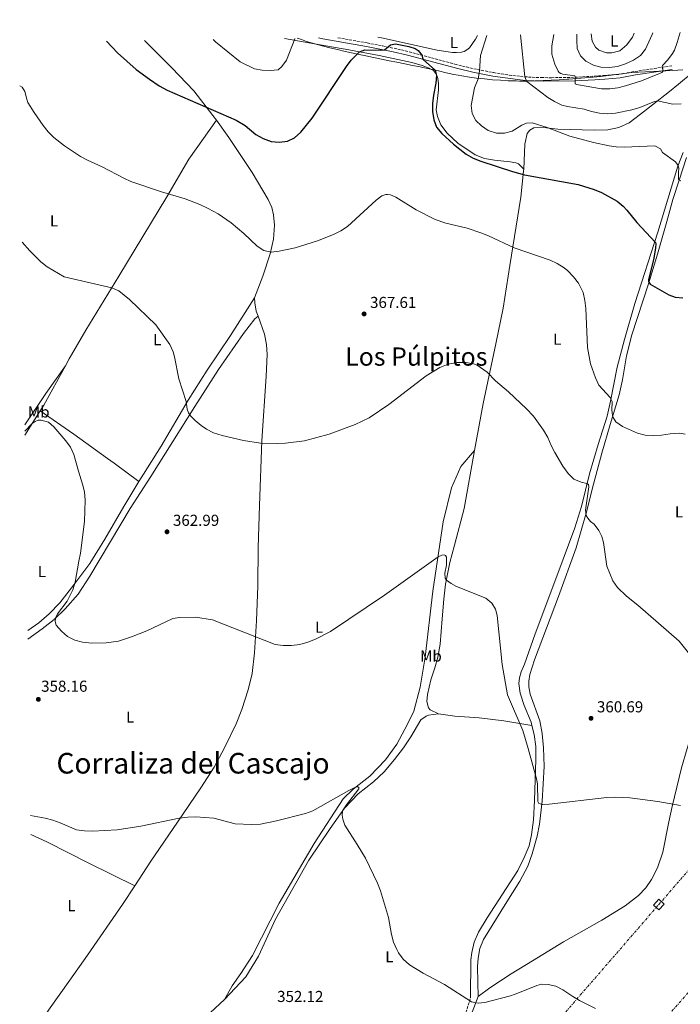
# Model space of a CAD drawing. Units: metres. Extents: x 604593 to 608056, y 4692204 to 4694567.
# Drawn here: x 604593 to 605009, y 4693910 to 4694530 of the extents above; entities that cross this region are included whole.
import ezdxf
from ezdxf.enums import TextEntityAlignment as Align

# ---------------------------------------------------------------- set-up
doc = ezdxf.new("R2010")
doc.units = ezdxf.units.M
doc.header["$MEASUREMENT"] = 0
doc.linetypes.add('DGN Style 3', pattern=[2.435890702152634, 1.739921930109024, -0.6959687720436097])
doc.linetypes.add('DGN Style 7', pattern=[3.4798438602180486, 1.565929737098122, -0.6959687720436097, 0.5219765790327072, -0.6959687720436097])
for name, color, linetype, lineweight in [('Camino', 7, 'DGN Style 3', 0), ('Cota de punto acotado terreno', 7, 'Continuous', 0), ('Curva de nivel directora', 30, 'Continuous', 30), ('Curva de nivel intermedia', 30, 'Continuous', 0), ('Etiqueta de uso rústico', 92, 'Continuous', 0), ('Límite de municipio', 7, 'Continuous', 0), ('Línea de cambio de uso (parcela vista)', 92, 'Continuous', 0), ('Línea eléctrica', 6, 'DGN Style 7', 0), ('Margen derecho', 7, 'Continuous', 0), ('Punto acotado terreno (símbolo)', 7, 'Continuous', 0), ('Texto de Corraliza', 7, 'Continuous', 0), ('Texto de Área (paraje) menor', 7, 'Continuous', 0), ('Torre eléctrica grande', 7, 'Continuous', 0)]:
    doc.layers.add(name, color=color, linetype=linetype, lineweight=lineweight)
doc.styles.add('Style-Arial', font='arial.ttf')

# ---------------------------------------------------------------- blocks, each defined once
blk = doc.blocks.new('5PATER')
at = {"layer": 'Punto acotado terreno (símbolo)', "linetype": 'Continuous', "lineweight": 0}
h = blk.add_hatch(color=51, dxfattribs=at)
edge = h.paths.add_edge_path()
edge.add_ellipse((0, 0), major_axis=(-0.1095731443231308, -0.1110710700762829), ratio=0.9994222409660317, start_angle=0, end_angle=360)

msp = doc.modelspace()

# ---------------------------------------------------------------- linework, layer by layer
at = {"layer": 'Camino', "color": 7, "linetype": 'DGN Style 3', "lineweight": 0}
for points in [[(604793.3099999985, 4694519.11, 377.6399999999995), (604811.7499999988, 4694515.789999999, 375.6600000000036), (604821.55, 4694513.930000001, 374.9900000000052), (604833.4799999993, 4694511.41, 374.6799999999931), (604852.2999999995, 4694506.5, 375.3600000000008), (604867.1200000009, 4694502.430000001, 376.7799999999989), (604878.9299999995, 4694499.500000002, 379.1900000000023), (604891.4499999987, 4694497.070000002, 381.8099999999977), (604901.2299999997, 4694495.530000002, 383.4600000000065), (604911.0199999999, 4694494.410000003, 384.9700000000011), (604921.3900000012, 4694493.920000004, 387.1199999999953), (604927.9800000006, 4694493.88, 388.1300000000047), (604942.6700000024, 4694494.149999999, 389.8500000000058), (604955.1900000017, 4694494.91, 392.050000000003), (604961.3399999985, 4694495.280000002, 392.4600000000063), (604970.9299999995, 4694496.050000001, 392.5200000000042), (604980.6200000012, 4694497.840000001, 391.4100000000035), (605003.7799999999, 4694501.370000003, 389.3899999999995)], [(604864.7699999996, 4693864.510000004, 353.9100000000035), (604865.0199999999, 4693869.5, 353.9900000000054), (604866.589999999, 4693879.440000002, 354.1600000000037), (604870.3900000011, 4693892.75, 354.4700000000012), (604877.0000000005, 4693913.850000002, 355.0599999999977)]]:
    msp.add_polyline3d(points, dxfattribs=at)
at = {"layer": 'Curva de nivel directora', "color": 30, "linetype": 'Continuous', "lineweight": 30, "elevation": 375, "flags": 128}
msp.add_lwpolyline([(604647.3800000004, 4694516.890000002), (604654.4900000005, 4694509.650000001), (604666.2000000007, 4694499.050000002), (604674.5099999988, 4694492.880000001), (604680.7499999994, 4694488.770000001), (604685.7499999994, 4694485.930000001), (604729.1900000002, 4694467.050000001), (604734.9599999991, 4694463.640000001), (604741.62, 4694458.07), (604746.2499999991, 4694455.439999999), (604751.3499999997, 4694453.62), (604756.3399999987, 4694453.26), (604761.5399999999, 4694453.880000002), (604766.0700000006, 4694456), (604770.0599999982, 4694459.600000001), (604777.1199999992, 4694468.37), (604798.6599999996, 4694500.960000001), (604801.7300000007, 4694504.880000002), (604807.0300000004, 4694510.130000002), (604810.3600000008, 4694511.470000001), (604820.360000001, 4694511.180000001), (604822.6599999988, 4694511.380000002), (604826.4400000006, 4694514.670000002), (604829.6199999991, 4694515.15), (604837.9999999988, 4694513.5), (604842.1299999994, 4694512.199999999), (604843.9299999988, 4694510.99), (604846.5100000004, 4694507.95), (604846.7499999995, 4694506.060000001), (604847.3099999983, 4694505.050000002), (604854.6399999997, 4694498.630000002), (604855.3899999985, 4694495.34), (604855.1600000005, 4694490.350000001), (604853.5199999999, 4694482.850000001), (604852.9500000001, 4694477.61), (604853.0199999993, 4694472.480000001), (604853.8499999985, 4694467.320000002), (604855.5499999993, 4694462.609999999), (604858.7599999991, 4694458.670000002), (604866.1799999999, 4694451.920000001), (604874.1900000009, 4694445.7), (604878.5199999983, 4694443.210000001), (604883.44, 4694441.180000001), (604903.3299999987, 4694434.67), (604911.0099999988, 4694432.570000002), (604944.8799999985, 4694426.480000001), (604954.959999999, 4694423.390000002), (604959.5700000003, 4694421.460000004), (604969.3200000002, 4694416.090000001), (604973.1299999988, 4694412.840000001), (604975.5000000005, 4694410.300000002), (604981.759999999, 4694402.62), (604993.4899999992, 4694389.920000002), (604993.7699999985, 4694389.170000001), (604993.5299999993, 4694386.630000002), (604992.4400000009, 4694380.189999999), (604989.05, 4694366.510000001), (604989.0700000002, 4694365.380000002), (604990.2300000002, 4694363.770000001), (605001.9299999992, 4694356.87), (605005.9999999994, 4694355.420000002), (605010.860000001, 4694355.010000001)], dxfattribs=at)
at = {"layer": 'Curva de nivel intermedia', "color": 30, "linetype": 'Continuous', "lineweight": 0, "flags": 128}
for points, elevation in [([(604714.6799999994, 4694517.91), (604716.1500000001, 4694516.509999999), (604731.6500000011, 4694503.84), (604740.7200000016, 4694499.499999999), (604745.6400000011, 4694498.599999999), (604750.6400000012, 4694498.399999999), (604755.6799999992, 4694498.849999999), (604758.0199999996, 4694500.939999999), (604760.9400000009, 4694505), (604766.1300000009, 4694518.429999999), (604766.2800000008, 4694518.689999999)], 380.0000000000001), ([(604887.2599999999, 4694520.53), (604883.2700000001, 4694507.869999997), (604882.5000000012, 4694497.900000001), (604881.7500000002, 4694493.220000001), (604879.5199999996, 4694487.460000001), (604877.4200000007, 4694476.269999999), (604877.89, 4694471.24), (604880.2999999997, 4694466.970000001), (604883.8800000004, 4694463.48), (604888.0700000012, 4694460.560000001), (604893.3100000005, 4694458.850000001), (604898.3100000008, 4694458.81), (604903.140000001, 4694460.17), (604909.2699999998, 4694464.050000002), (604912.3200000008, 4694465.279999998), (604915.7200000006, 4694465.33), (604925.3099999994, 4694462.5), (604939.5800000011, 4694457.06), (604954.4800000008, 4694453.119999999), (604964.2500000007, 4694451.009999999), (604968.7100000001, 4694450.369999997), (604973.7100000001, 4694450.17), (604993.0399999998, 4694450.83), (604996.7400000013, 4694448.939999999), (604998.0100000009, 4694446.800000001), (605006.1900000017, 4694440.81), (605007.8400000012, 4694438.51), (605008.2400000013, 4694436.730000001), (605007.9599999997, 4694434.029999998), (605008.1400000007, 4694429.619999998), (605009.4400000017, 4694428.890000001)], 380.0000000000001), ([(604908.4900000019, 4694520.859999998), (604911.2600000014, 4694494.510000001), (604911.4900000015, 4694493.380000002), (604912.4900000007, 4694491.449999998), (604925.7499999999, 4694481.499999999), (604929.9500000018, 4694478.789999999), (604934.5700000019, 4694476.640000001), (604938.1399999993, 4694475.690000001), (604948.4700000003, 4694473.96), (604953.2500000015, 4694472.489999999), (604958.2400000005, 4694471.460000001), (604963.2600000006, 4694471.199999999), (604968.2800000008, 4694471.550000001), (604978.5800000007, 4694473.689999999), (604983.5800000007, 4694475.109999998), (604992.8099999996, 4694478.940000001), (604994.7000000007, 4694479.359999998), (605004.4999999997, 4694477.239999999), (605009.6699999997, 4694477.480000001)], 385), ([(604929.4199999999, 4694521.17), (604928.1300000002, 4694513.949999999), (604928.1600000015, 4694508.82), (604929.980000001, 4694502.430000001), (604932.1900000017, 4694497.960000002), (604932.9100000013, 4694497.13), (604933.8900000004, 4694496.550000001), (604935.1399999998, 4694496.079999999), (604942.6499999999, 4694495.109999999), (604942.9900000019, 4694494.460000001), (604942.820000002, 4694490.9), (604943.0000000009, 4694490.09), (604943.7000000004, 4694489.67), (604959.5000000009, 4694486.88), (604964.8400000008, 4694486.850000001), (604969.7900000018, 4694487.57), (604974.6700000011, 4694488.679999999), (604984.6800000003, 4694491.890000001), (604996.1199999999, 4694496.48), (604997.4600000011, 4694497.199999999), (604998.1500000019, 4694497.81), (604998.1900000019, 4694498.67), (604998.0700000012, 4694499.430000001), (604997.85, 4694500.119999998), (604997.7300000016, 4694501.039999999), (604997.9900000008, 4694501.58), (605001.3400000014, 4694505.08), (605004.3299999997, 4694509.100000001), (605005.4600000008, 4694511.300000001), (605007.24, 4694515.99), (605009.1500000011, 4694522.390000001)], 390), ([(604943.9300000007, 4694521.390000001), (604943.8500000002, 4694517.32), (604944.2500000005, 4694512.199999999), (604946.2799999999, 4694507.640000001), (604949.7000000019, 4694504.400000001), (604954.3800000001, 4694501.88), (604959.1800000013, 4694500.489999999), (604964.4699999997, 4694500.289999999), (604969.6200000019, 4694500.890000001), (604974.7300000016, 4694502.55), (604979.7500000017, 4694505), (604984.0800000012, 4694507.98), (604987.2100000005, 4694511.939999998), (604991.5100000009, 4694521.149999999), (604991.8700000008, 4694522.119999999)], 395.0000000000001), ([(604592.7400000013, 4694488.8), (604594.2300000022, 4694487.939999999), (604596.0600000005, 4694485.189999999), (604597.2000000004, 4694480.289999999), (604597.9600000004, 4694478.289999999), (604601.9200000013, 4694471.939999999), (604607.5700000017, 4694463.77), (604610.6200000005, 4694459.76), (604614.1600000011, 4694456.230000001), (604621.0099999997, 4694450.939999999), (604631.1399999994, 4694444.279999999), (604635.4900000015, 4694441.840000001), (604644.6399999999, 4694437.739999999), (604658.3200000015, 4694430.539999999), (604662.8900000004, 4694428.499999999), (604682.0600000013, 4694421.88), (604696.97, 4694417.58), (604706.2900000007, 4694413.960000001), (604711.5800000014, 4694411.42), (604717.8300000011, 4694407.949999998), (604726.1500000004, 4694402.390000001), (604733.930000001, 4694395.74), (604742.3600000021, 4694387.640000001), (604746.6100000012, 4694384.84), (604751.3200000006, 4694383.939999999), (604756.2900000017, 4694384.42), (604766.3800000013, 4694386.5), (604780.4600000008, 4694390.95), (604790.650000001, 4694395.09), (604795.1600000015, 4694397.329999999), (604799.3100000002, 4694400.119999998), (604817.3700000002, 4694416.689999998), (604821.0600000005, 4694419.439999999), (604823.5300000005, 4694420.17), (604824.6600000014, 4694420.189999999), (604826.4400000006, 4694420.000000001), (604829.9200000009, 4694418.59), (604842.6300000001, 4694410.51), (604854.7400000002, 4694404.460000002), (604861.4000000011, 4694402.159999999), (604874.8300000001, 4694398.909999999), (604883.400000002, 4694396.010000001), (604888.1699999997, 4694394.189999999), (604904.4700000008, 4694386.550000001), (604927.0400000017, 4694378.730000001), (604931.6200000015, 4694376.720000001), (604935.8799999995, 4694374.060000001), (604938.3600000006, 4694372.039999999), (604941.7600000004, 4694368.380000001), (604944.940000001, 4694364.32), (604947.8400000001, 4694358.359999998), (604948.9700000011, 4694353.49), (604949.7100000009, 4694348.249999999), (604950.6600000008, 4694323.67), (604952.5600000008, 4694313.389999999), (604955.640000001, 4694304.569999999), (604957.8200000002, 4694300.079999999), (604964.880000001, 4694292.26), (604966.24, 4694289.630000002), (604965.9900000021, 4694284.499999999), (604966.3400000007, 4694280.960000001), (604966.7899999999, 4694279.619999997), (604968.6200000005, 4694276.84), (604972.74, 4694274.01), (604982.15, 4694269.749999999), (604986.9800000003, 4694268.439999999), (604992.1300000001, 4694268.17), (604997.2599999999, 4694268.429999999), (605002.7699999996, 4694269.350000001), (605008.7599999999, 4694269.81), (605012.3300000017, 4694269.159999999)], 370.0000000000001), ([(604594.2099999998, 4694390.17), (604599.0300000011, 4694384.800000001), (604606.0700000019, 4694377.689999999), (604610.0199999993, 4694374.579999999), (604620.8399999997, 4694368.390000001), (604650.7199999996, 4694361.390000001), (604655.3100000008, 4694359.409999999), (604661.9, 4694354.119999998), (604678.5800000012, 4694338.05), (604687.39, 4694325.550000001), (604689.3900000005, 4694320.96), (604690.3099999991, 4694317.77), (604693.100000001, 4694304.050000001), (604697.6200000005, 4694289.740000002), (604698.3899999993, 4694284.96), (604699.2300000021, 4694282.650000001), (604700.5000000016, 4694280.730000001), (604703.2900000011, 4694277.749999999), (604707.1900000015, 4694274.62), (604710.4999999995, 4694272.349999999), (604714.8600000005, 4694269.890000001), (604720.3099999998, 4694268.259999999), (604733.7499999999, 4694265.140000001), (604744.5000000012, 4694263.449999998), (604755.3300000007, 4694263.180000001), (604760.3900000011, 4694263.429999999), (604772.1900000006, 4694264.930000001), (604787.7499999997, 4694269.119999999), (604804.29, 4694275.25), (604813.0099999994, 4694279.449999998), (604825.4200000014, 4694287.880000001), (604848.890000001, 4694305.98), (604857.5499999999, 4694311.179999999), (604862.9200000011, 4694313.310000001), (604868.4100000006, 4694314.359999999), (604873.9100000014, 4694314.33), (604878.8600000001, 4694313.53), (604881.1199999999, 4694312.570000002), (604887.3300000015, 4694308.13), (604892.7000000003, 4694302.81), (604900.89, 4694295.7), (604912.2600000005, 4694285.17), (604916.6300000002, 4694280.539999999), (604923.0400000007, 4694271.689999999), (604925.5900000011, 4694267.080000001), (604927.7200000011, 4694261.989999999), (604930.0200000012, 4694257.55), (604935.2200000002, 4694249), (604938.4400000012, 4694244.329999999), (604942.1600000004, 4694240.830000001), (604946.7699999994, 4694238.869999998), (604950.3300000001, 4694237.960000001), (604951.3100000012, 4694237.429999999), (604951.5999999996, 4694235.980000001), (604949.3300000009, 4694221.119999998), (604949.9000000008, 4694217.830000001), (604950.9, 4694216.060000001), (604952.6500000001, 4694214.09), (604954.7800000003, 4694212.34), (604957.7400000019, 4694208.310000001), (604959.7500000013, 4694204.529999999), (604960.7800000017, 4694200.880000001), (604962.8300000014, 4694185.91), (604966.6900000017, 4694176.52), (604969.6399999998, 4694172.34), (604975.2400000012, 4694166.859999999), (604982.5099999999, 4694161.369999997), (605008.4600000004, 4694138.48), (605021.1800000007, 4694122.539999999)], 365.0000000000001), ([(604595.9900000013, 4694270.9), (604600.5100000009, 4694275.76), (604602.4900000012, 4694277.179999999), (604604.2900000005, 4694277.84), (604606.3400000001, 4694277.899999999), (604610.8000000016, 4694276.67), (604614.2400000015, 4694273.67), (604621.8300000001, 4694264.970000001), (604624.7500000013, 4694260.82), (604626.9300000007, 4694256.340000001), (604629.7699999993, 4694245.84), (604632.4300000013, 4694237.509999999), (604633.5600000002, 4694232.640000001), (604633.9300000012, 4694227.470000001), (604633.690000002, 4694214.109999999), (604631.1200000016, 4694193.999999999), (604630.0100000007, 4694189.07), (604627.7700000011, 4694175.710000001), (604626.3300000017, 4694170.930000001), (604622.7100000005, 4694163.71), (604616.6700000011, 4694155.739999999), (604615.2200000006, 4694153.16), (604615.2000000004, 4694150.939999999), (604615.8200000017, 4694148.63), (604619.0100000014, 4694144.789999999), (604622.7799999999, 4694141.52), (604627.4500000014, 4694139.17), (604632.2600000015, 4694137.909999999), (604638.300000001, 4694137.390000001), (604647.310000001, 4694137.539999999), (604655.0800000007, 4694138.640000001), (604663.1800000007, 4694141.3), (604672.8800000015, 4694145.109999999), (604689.2000000007, 4694152.779999998), (604693.4000000004, 4694153.59), (604703.6300000009, 4694153.739999999), (604714.3100000005, 4694151.949999998), (604753.8200000018, 4694136.56), (604758.7599999993, 4694135.84), (604764.0600000012, 4694135.769999999), (604769.3000000005, 4694136.49), (604774.4200000013, 4694137.980000001), (604779.2900000017, 4694139.839999998), (604788.6500000004, 4694144.680000001), (604822.7300000002, 4694167.55), (604856.6100000012, 4694191.739999999), (604858.8600000021, 4694192.75), (604860.3700000007, 4694192.929999999), (604861.1799999998, 4694192.67), (604861.8500000003, 4694191.55), (604861.7000000007, 4694186.560000001), (604860.6600000013, 4694181.489999998), (604861.000000001, 4694178.239999999), (604861.7699999999, 4694177.01), (604864.7699999996, 4694174.84), (604868.0900000011, 4694173), (604886.5400000003, 4694165.710000001), (604890.3199999998, 4694162.470000001), (604892.6800000003, 4694158.789999999), (604893.7100000007, 4694154.859999998), (604896.86, 4694123.77), (604900.2999999999, 4694104.67), (604909.8200000018, 4694082.2), (604913.32, 4694070.839999998), (604918.500000001, 4694051.699999998), (604919.0800000001, 4694048.520000001), (604919.4000000019, 4694037.460000001), (604920.0700000002, 4694036.230000001), (604922.2899999997, 4694035.67), (604926.4400000004, 4694035.889999999), (604962.8100000012, 4694040.09), (604967.8000000002, 4694040.279999999), (604977.4000000004, 4694039.81), (604994.9900000012, 4694037.429999999), (605009.2500000016, 4694034.930000001)], 359.9999999999999), ([(604599.6200000012, 4694028.56), (604608.7100000016, 4694027.060000001), (604613.5399999997, 4694025.75), (604618.1500000008, 4694024.039999999), (604628.5900000014, 4694019.710000001), (604633.6100000016, 4694019.020000001), (604638.6100000016, 4694018.83), (604654.2400000001, 4694019.689999999), (604669.1599999999, 4694021.92), (604693.1800000013, 4694026.91), (604698.670000001, 4694027.63), (604703.6900000012, 4694027.76), (604715.1399999998, 4694026.96), (604728.570000001, 4694023.48), (604738.9199999999, 4694022.930000001), (604744.4400000008, 4694023.279999998), (604754.5900000008, 4694025.259999999), (604772.8900000001, 4694029.900000001), (604777.5900000008, 4694031.600000001), (604800.250000001, 4694044.350000001), (604804.3800000016, 4694046.550000001), (604805.9999999999, 4694046.73), (604806.6000000011, 4694046.31), (604806.6100000001, 4694045.440000001), (604798.7500000012, 4694035.399999999), (604796.2900000003, 4694031.640000001), (604796.0600000002, 4694028.779999999), (604796.4199999999, 4694026.41), (604797.6600000005, 4694022.599999999), (604805.5500000007, 4694010.41), (604810.6300000012, 4694001.789999999), (604818.3200000002, 4693985.880000002), (604820.1399999997, 4693981.220000001), (604825.2800000006, 4693964.24), (604827.1, 4693953.63), (604828.3899999997, 4693948.82), (604830.3800000013, 4693944.210000001), (604831.5300000003, 4693942.039999999), (604834.5200000008, 4693938.029999998), (604838.3800000009, 4693934.529999998), (604847.04, 4693929.26), (604860.4700000013, 4693922.119999998), (604877.5700000004, 4693911.220000001), (604881.8500000008, 4693910.259999999), (604886.0500000007, 4693910.640000001), (604902.1200000016, 4693915.029999998), (604906.8400000001, 4693916.640000001), (604918.7000000001, 4693921.48), (604921.7100000008, 4693922.220000002), (604925.9300000007, 4693922.069999999), (604930.8000000012, 4693921.01), (604935.2000000001, 4693918.630000002), (604941.3600000002, 4693914.470000001), (604945.7100000001, 4693912.009999999), (604955.7700000005, 4693906.970000001)], 355.0000000000001)]:
    msp.add_lwpolyline(points, dxfattribs=dict(at, elevation=elevation))
at = {"layer": 'Límite de municipio', "color": 7, "linetype": 'Continuous', "lineweight": 0}
for points in [[(604767.6900000013, 4694518.719999999, 379.88), (604770.4200000018, 4694517.91, 379.4100000000001), (604773.5799999982, 4694516.760000002, 378.81), (604778.7100000009, 4694515.190000001, 377.96), (604783.3999999985, 4694513.920000002, 377.26), (604788.25, 4694512.710000001, 376.67), (604793.120000001, 4694511.57, 376.08), (604798, 4694510.480000001, 375.49), (604802.879999999, 4694509.41, 375.12), (604807.7699999996, 4694508.34, 374.9100000000001), (604810.9299999997, 4694507.649999999, 374.77), (604815.8200000003, 4694506.620000001, 374.5900000000001)], [(604815.8200000003, 4694506.620000001, 374.5900000000001), (604820.7199999989, 4694505.609999999, 374.48), (604825.620000001, 4694504.620000001, 374.4000000000001), (604830.5199999996, 4694503.640000001, 374.32), (604835.4299999997, 4694502.66, 374.24), (604840.3299999982, 4694501.680000001, 374.26), (604845.2300000006, 4694500.680000001, 374.48), (604846.9400000013, 4694500.32, 374.51), (604851.8299999982, 4694499.239999998, 374.5300000000001), (604856.7100000009, 4694498.13, 375.33), (604861.5899999999, 4694497.030000002, 376.0300000000001), (604866.4800000006, 4694495.980000001, 377.01), (604869.2399999984, 4694495.440000001, 377.56), (604871.3900000006, 4694495.030000002, 377.98), (604876.3200000003, 4694494.230000001, 378.9700000000001), (604880.7800000012, 4694493.63, 379.81), (604885.7600000016, 4694493.07, 380.8400000000001), (604890.7399999984, 4694492.609999999, 381.6600000000001), (604895.7300000006, 4694492.260000002, 382.23), (604900.7199999989, 4694492, 383.1), (604905.7199999989, 4694491.830000003, 383.99), (604907.7899999992, 4694491.789999999, 384.36), (604912.7899999992, 4694491.77, 385.11), (604917.7899999992, 4694491.859999999, 386.25), (604922.7899999992, 4694492.030000002, 387.37), (604927.7800000012, 4694492.27, 388.0300000000001), (604932.7800000012, 4694492.559999999, 388.6600000000001), (604937.7699999996, 4694492.890000001, 389.27), (604938.9200000018, 4694492.969999999, 389.4000000000001), (604943.9100000003, 4694493.350000001, 390.1600000000001), (604948.8900000006, 4694493.77, 390.93), (604953.870000001, 4694494.230000001, 391.73), (604954.3000000007, 4694494.280000002, 391.8), (604958.8399999999, 4694494.739999998, 392.23), (604963.8099999987, 4694495.289999999, 392.44), (604968.7800000012, 4694495.890000001, 392.52), (604973.7399999984, 4694496.530000002, 392.2), (604978.6999999993, 4694497.210000001, 391.6600000000001), (605004.379999999, 4694498.34, 389.19), (605010.870000001, 4694498.890000001, 387.81)]]:
    msp.add_polyline3d(points, dxfattribs=at)
at = {"layer": 'Línea de cambio de uso (parcela vista)', "color": 92, "linetype": 'Continuous', "lineweight": 0, "extrusion": (-0.7216034252973728, 0.4802098163710422, 0.4986853004250165), "elevation": 1818138.232747686, "flags": 128}
msp.add_lwpolyline([(-4243018.748607111, -1045609.903451975), (-4242997.348735997, -1045611.045606202), (-4242973.530034324, -1045611.368639721)], dxfattribs=at)
at = {"layer": 'Línea de cambio de uso (parcela vista)', "color": 92, "linetype": 'Continuous', "lineweight": 0, "extrusion": (0.1738825931326735, -0.1504531854098414, 0.9732053651750431), "elevation": -600788.9541820874, "flags": 128}
msp.add_lwpolyline([(3945500.570098553, 2544391.077520881), (3945504.834209064, 2544391.729871673), (3945532.53150281, 2544397.861969117)], dxfattribs=at)
at = {"layer": 'Línea de cambio de uso (parcela vista)', "color": 92, "linetype": 'Continuous', "lineweight": 0, "extrusion": (-0.01931060694010043, -0.03046829165822439, 0.9993491800482123), "elevation": -154342.1033199689, "flags": 128}
msp.add_lwpolyline([(-2002312.399085848, 4285862.478666376), (-2002312.399085848, 4285880.497994888)], dxfattribs=at)
at = {"layer": 'Línea de cambio de uso (parcela vista)', "color": 92, "linetype": 'Continuous', "lineweight": 0}
for points in [[(604716.7300000006, 4694467.130000001, 374.6000000000058), (604714.5599999996, 4694470.130000001, 374.6399999999995), (604702.4100000003, 4694485.550000001, 375.7899999999936), (604688.5999999996, 4694500.02, 376.4499999999971), (604671.4800000006, 4694517.25, 376.9100000000035)], [(604759.7300000006, 4694518.600000001, 380.929999999993), (604782.0700000003, 4694514.66, 377.429999999993), (604800.1399999997, 4694511.359999999, 375.2899999999936), (604819.4000000004, 4694507.91, 374.4700000000012), (604840.0199999996, 4694503.41, 374.1399999999995), (604846.4199999999, 4694501.619999999, 374.4700000000012), (604850.9199999999, 4694499.789999999, 374.4700000000012), (604853.75, 4694498.220000001, 374.6399999999995), (604855.4600000001, 4694495.810000001, 374.9600000000065), (604856.2999999998, 4694493.449999999, 375.2899999999936), (604856.7800000003, 4694490.220000001, 375.6199999999953), (604856.7300000006, 4694486.230000001, 375.4600000000065), (604855.1900000004, 4694473.52, 375.4600000000065), (604856.0599999996, 4694469.430000001, 375.4600000000065), (604858.29, 4694464.230000001, 375.1300000000047), (604862.3099999996, 4694458.949999999, 374.9600000000065), (604868.8799999999, 4694452.52, 375.1300000000047), (604879.7800000003, 4694445.230000001, 375.2899999999936), (604885.8499999996, 4694443, 375.2899999999936), (604891.9699999997, 4694441.84, 375.2899999999936), (604901.8600000005, 4694440.850000001, 375.4600000000065), (604905.4299999997, 4694440.210000001, 375.4600000000065), (604907.1699999999, 4694439.480000001, 375.4600000000065), (604910.4800000006, 4694436.130000001, 375.0200000000041)], [(604818.5300000003, 4694519.49, 375.9499999999971), (604820.9000000004, 4694519.08, 375.8099999999977), (604855.8700000001, 4694511.33, 375.9700000000012), (604865.5, 4694509.800000001, 376.4700000000012), (604868.1900000004, 4694509.730000001, 376.6300000000047), (604871.2100000001, 4694509.99, 376.6300000000047), (604872.9900000002, 4694510.5, 376.8000000000029), (604874.7000000002, 4694511.5, 377.4499999999971), (604876.3499999996, 4694512.65, 377.4499999999971), (604880.1100000005, 4694518.100000001, 377.9499999999971), (604881.3099999996, 4694520.439999999, 378.1900000000023)], [(604980.0199999996, 4694521.939999999, 398.0599999999977), (604979.0599999996, 4694519.42, 398.0200000000041), (604975.5199999996, 4694514.51, 397.8600000000006), (604971.04, 4694510.880000001, 397.6999999999971), (604965.9299999997, 4694509.460000001, 397.5299999999988), (604962.6399999997, 4694509.57, 397.8600000000006), (604957.8700000001, 4694511.230000001, 397.8600000000006), (604955.6299999999, 4694513.09, 397.8600000000006), (604953.5700000003, 4694517, 397.8600000000006), (604953.0800000001, 4694521.529999999, 398)], [(605016.5899999999, 4694496.869999999, 386.3500000000058), (605007.9500000002, 4694489.890000001, 386.8399999999965), (605002.4000000004, 4694485.119999999, 386.5099999999948), (604991.5700000003, 4694476.869999999, 384.2100000000065), (604984.1600000003, 4694470.930000001, 383.2200000000012), (604976.8399999999, 4694465.430000001, 382.7299999999959), (604970.4699999997, 4694462.42, 382.070000000007), (604963.5800000001, 4694460.92, 381.570000000007), (604955, 4694460.850000001, 381.2400000000052), (604931.9500000002, 4694461.480000001, 380.4199999999983), (604921.3600000005, 4694462.730000001, 379.429999999993), (604916.9400000004, 4694462.289999999, 379.1000000000058), (604914.4199999999, 4694460.9, 378.9400000000023), (604912.6200000001, 4694458.66, 378.6100000000006), (604911.2599999999, 4694452.060000001, 377.7899999999936), (604910.4800000006, 4694436.130000001, 375.0200000000041)], [(604621.5899999999, 4694312.24, 361.8000000000029), (604623.9699999997, 4694316.58, 362.0399999999936), (604634.4699999997, 4694334.77, 363.1999999999971), (604655.2400000002, 4694368.800000001, 365.5), (604685.54, 4694418.720000001, 369.6199999999953), (604699.2800000003, 4694442.449999999, 371.7599999999948), (604716.7300000006, 4694467.130000001, 374.0599999999977)], [(604740.79, 4694354.980000001, 368.7100000000065), (604746.0899999999, 4694368.82, 369.3699999999953), (604750.5300000003, 4694382.91, 370.1900000000023), (604752.6600000003, 4694392.060000001, 370.679999999993), (604753.4000000004, 4694400.92, 371.0099999999948), (604752.7599999999, 4694407.439999999, 371.3399999999965), (604751.6200000001, 4694412.01, 371.6699999999983), (604749.3300000001, 4694417.16, 372.1699999999983), (604739.2599999999, 4694434.060000001, 373.1499999999942), (604724.6399999997, 4694456.189999999, 374.4700000000012), (604716.7300000006, 4694467.130000001, 374.6000000000058)], [(604881.7999999998, 4693914.550000001, 355.2700000000041), (604881.4600000001, 4693923.390000001, 355.7599999999948), (604881.2599999999, 4693933.369999999, 355.929999999993), (604881.7199999997, 4693938.779999999, 356.2599999999948), (604882.7100000001, 4693944.730000001, 356.4199999999983), (604885.1600000003, 4693950.430000001, 356.5899999999965), (604898.7100000001, 4693972.529999999, 357.8999999999942), (604907.9400000004, 4693987.289999999, 358.3999999999942), (604913.0300000003, 4693996.76, 358.8899999999995), (604915.7800000003, 4694004.460000001, 359.3800000000047), (604918.9699999997, 4694015.57, 359.5500000000029), (604920.4699999997, 4694023.199999999, 359.7100000000065), (604922.0999999996, 4694037.630000001, 360.0399999999936), (604923.29, 4694059.609999999, 360.3699999999953), (604923.0099999999, 4694071.369999999, 360.5399999999936), (604922.1299999999, 4694080.26, 360.6999999999971), (604920.5499999998, 4694088.27, 361.0299999999988), (604914.4800000006, 4694105.24, 361.1999999999971), (604913.7599999999, 4694109.810000001, 361.3600000000006), (604913.7699999996, 4694113.32, 361.3600000000006), (604914.4100000003, 4694117.539999999, 361.3600000000006), (604917.29, 4694126.859999999, 361.5299999999988), (604932.4100000003, 4694166.850000001, 363.1699999999983), (604943.4600000001, 4694197.34, 364.1600000000035), (604949.9400000004, 4694219.289999999, 364.9799999999959), (604954.5300000003, 4694237.65, 365.8099999999977), (604959.6399999997, 4694257.15, 367.1199999999953), (604965.0499999998, 4694275.300000001, 369.1000000000058), (604970.7100000001, 4694293.949999999, 371.7299999999959), (604972.6799999997, 4694303.42, 372.7200000000012), (604975.2100000001, 4694318.460000001, 373.3800000000047), (604978.6299999999, 4694331.83, 373.8699999999953), (604989.1200000001, 4694363.99, 374.8600000000006), (604994.8399999999, 4694382.630000001, 376.179999999993), (605000.6299999999, 4694403.17, 377.3300000000018), (605004.4800000006, 4694417.039999999, 378.6499999999942), (605008.6600000003, 4694429.890000001, 379.9700000000012), (605013.1600000003, 4694443.49, 381.2799999999988)], [(604915.6699999999, 4694085.480000001, 360.2899999999936), (604915.1600000003, 4694087.449999999, 360.3300000000018), (604910.8499999996, 4694097.91, 360.3300000000018), (604908.1500000004, 4694105.699999999, 360.3300000000018), (604907.4699999997, 4694111.789999999, 360.3300000000018), (604907.9000000004, 4694115.460000001, 360.5), (604908.7599999999, 4694119.25, 360.6600000000035), (604910.9100000003, 4694124.140000001, 360.6600000000035), (604917.7000000002, 4694143.119999999, 361.320000000007), (604931.4100000003, 4694179.640000001, 362.1399999999995), (604942.7300000006, 4694210.07, 363.4600000000065), (604946.7999999998, 4694223.460000001, 364.2799999999988), (604951.9000000004, 4694244.100000001, 365.2700000000041), (604957.4000000004, 4694262.58, 367.25), (604962.9699999997, 4694280.460000001, 368.570000000007), (604965.0999999996, 4694289.83, 369.8800000000047), (604969.4800000006, 4694311.32, 371.5299999999988), (604973.9699999997, 4694328.869999999, 372.3500000000058), (604980.5, 4694351.57, 372.679999999993), (604995.0099999999, 4694396.41, 375.320000000007), (605007.6699999999, 4694438.09, 379.929999999993), (605011.0599999996, 4694446.82, 381.4100000000035)], [(604910.4800000006, 4694436.130000001, 375.0200000000041), (604910.4299999997, 4694435, 374.820000000007), (604908.6699999999, 4694418.52, 373.179999999993), (604901.7999999998, 4694375.460000001, 369.0599999999977), (604897.5999999996, 4694348.640000001, 367.4100000000035), (604892.9600000001, 4694326.07, 366.1000000000058), (604884.8200000003, 4694288.449999999, 364.4499999999971), (604879.4600000001, 4694258.859999999, 363.1199999999953)], [(604667.9400000004, 4694239.199999999, 362.9700000000012), (604670.8399999999, 4694243.949999999, 363.1900000000023), (604681.9699999997, 4694261.439999999, 363.6900000000023), (604698.9299999997, 4694290.5, 365.0099999999948), (604710.9500000002, 4694309.449999999, 366.1600000000035), (604725.5300000003, 4694331.41, 367.1499999999942), (604740.79, 4694354.980000001, 368.7100000000065)], [(604743.0199999996, 4694343.449999999, 368.0299999999988), (604741.8899999997, 4694346.58, 368.2100000000065), (604740.9500000002, 4694351.91, 368.7100000000065), (604740.79, 4694354.980000001, 368.7100000000065)], [(604743.0199999996, 4694343.449999999, 368.0299999999988), (604741.0499999998, 4694341.91, 368.0299999999988), (604733.7400000002, 4694332.630000001, 367.3800000000047), (604718.1500000004, 4694309.949999999, 366.3899999999995), (604703.1600000003, 4694286.640000001, 365.5599999999977), (604675.3700000001, 4694242.42, 363.2599999999948), (604662.4400000004, 4694222.210000001, 362.6000000000058), (604637.0499999998, 4694179.480000001, 360.7899999999936), (604629.5300000003, 4694168.189999999, 360.7299999999959), (604621.3899999997, 4694159.029999999, 360.3999999999942), (604614.4299999997, 4694152.32, 360.070000000007), (604606.8499999996, 4694146.439999999, 359.4100000000035), (604597.9500000002, 4694139.800000001, 358.8699999999953)], [(604665.3300000001, 4693984.380000001, 352.7400000000052), (604675.4900000002, 4693999.83, 353.3899999999995), (604692.29, 4694024.52, 354.0500000000029), (604707.0300000003, 4694046.050000001, 355.3699999999953), (604715.3099999996, 4694059.119999999, 356.1900000000023), (604721.8799999999, 4694071.359999999, 356.6900000000023), (604729.2100000001, 4694086.41, 357.179999999993), (604732.75, 4694095.529999999, 357.679999999993), (604736.7300000006, 4694107.890000001, 358.5), (604739.2199999997, 4694118.289999999, 358.9900000000052), (604740.8099999996, 4694131.32, 359.4900000000052), (604742.0800000001, 4694151.460000001, 360.3099999999977), (604742.9000000004, 4694173.430000001, 361.3000000000029), (604743.1299999999, 4694197.720000001, 361.9600000000065), (604743.8300000001, 4694224.060000001, 363.1100000000006), (604745.4000000004, 4694264.880000001, 364.5899999999965), (604748.1500000004, 4694305.609999999, 366.3999999999942), (604748.6500000004, 4694319.32, 366.7299999999959), (604748.29, 4694325.630000001, 367.3899999999995), (604747.1100000005, 4694332.189999999, 367.3899999999995), (604743.0199999996, 4694343.449999999, 368.0299999999988)], [(604605.6699999999, 4694283.75, 360.2400000000052), (604626.8200000003, 4694269.050000001, 360.2400000000052), (604648.0899999999, 4694253.710000001, 361.2200000000012), (604652.3399999999, 4694250.859999999, 361.2200000000012), (604667.9400000004, 4694239.199999999, 362.9700000000012)], [(604879.4600000001, 4694258.859999999, 363.1199999999953), (604870.8099999996, 4694248.640000001, 362.3000000000029), (604864.9100000003, 4694235.33, 361.6399999999995), (604859.7199999997, 4694213.83, 360.820000000007), (604853.2300000006, 4694170.09, 359.1699999999983), (604848.2800000003, 4694128.52, 358.179999999993), (604845.0999999996, 4694109.640000001, 357.3600000000006), (604841.1100000005, 4694094.42, 356.6999999999971), (604837.29, 4694086.16, 356.3699999999953), (604830.5700000003, 4694073.539999999, 356.2100000000065), (604823.4299999997, 4694063.730000001, 355.7100000000065), (604813.4299999997, 4694053.439999999, 355.3800000000047), (604803.0300000003, 4694045.25, 354.8899999999995), (604796.6399999997, 4694039.16, 354.8899999999995), (604778.3799999999, 4694010.949999999, 353.8999999999942), (604756.2599999999, 4693973.449999999, 352.75), (604739.5800000001, 4693940.390000001, 351.6000000000058), (604732.2000000002, 4693928.960000001, 351.2700000000041), (604726.7000000002, 4693921.210000001, 351.1000000000058), (604721.7699999996, 4693912.67, 350.9499999999971)], [(604879.4600000001, 4694258.859999999, 363.1199999999953), (604872.8399999999, 4694222.33, 361.4900000000052), (604866.9100000003, 4694199.15, 360.6600000000035), (604863.8899999997, 4694188.100000001, 360.6600000000035), (604861.1200000001, 4694174.460000001, 359.8399999999965), (604860.0700000003, 4694165.16, 359.6699999999983), (604859.1200000001, 4694152.58, 358.8500000000058), (604857.79, 4694136.689999999, 358.5200000000041), (604856.4000000004, 4694128.470000001, 358.5200000000041), (604854.5, 4694121.75, 358.5200000000041), (604852.0199999996, 4694114.220000001, 358.1900000000023), (604849.8300000001, 4694104.960000001, 357.8600000000006), (604849.2999999998, 4694100.52, 357.8600000000006), (604850.3799999999, 4694096.600000001, 357.8600000000006), (604851.5899999999, 4694095.27, 357.6999999999971), (604856.7000000002, 4694092.699999999, 357.6999999999971)], [(604597.8700000001, 4694145.350000001, 358.0899999999965), (604604.7199999997, 4694150.050000001, 358.5800000000018), (604611.3200000003, 4694155.74, 359.0800000000018), (604617.9600000001, 4694162.83, 359.4100000000035), (604626.9100000003, 4694174.08, 359.8999999999942), (604637.0199999996, 4694187.609999999, 360.5599999999977), (604646.4500000002, 4694202.960000001, 360.8899999999995), (604658.2999999998, 4694223.430000001, 362.2100000000065), (604667.9400000004, 4694239.199999999, 362.9700000000012)], [(604881.7999999998, 4693914.550000001, 355.2700000000041), (604889.0099999999, 4693920, 355.429999999993), (604902.4800000006, 4693928.83, 355.7599999999948), (604916.0099999999, 4693936.930000001, 355.9600000000065), (604935.5300000003, 4693948.980000001, 356.2899999999936), (604959.7300000006, 4693962.600000001, 356.7899999999936), (604974.4299999997, 4693971.67, 357.1100000000006), (604982.7599999999, 4693978.210000001, 357.2799999999988), (604987.4900000002, 4693982.970000001, 357.4400000000023), (604990.9699999997, 4693988.369999999, 357.6100000000006), (604994.8099999996, 4693995.550000001, 357.9400000000023), (604998.1100000005, 4694005.58, 358.2700000000041), (605002.04, 4694024.730000001, 359.0899999999965), (605003.9600000001, 4694034.310000001, 359.9100000000035), (605009.9100000003, 4694058.630000001, 361.2299999999959), (605013.4000000004, 4694070.930000001, 362.0500000000029), (605016.4500000002, 4694080.52, 362.8800000000047), (605021.1799999997, 4694093.060000001, 363.5399999999936), (605027.0599999996, 4694107.82, 364.5200000000041), (605032.2800000003, 4694119.66, 365.5099999999948), (605036.9100000003, 4694131.539999999, 366.5), (605042.9800000006, 4694148.52, 367.9799999999959), (605047.6699999999, 4694163.430000001, 368.9700000000012), (605050.4000000004, 4694174.67, 369.6399999999995)], [(604856.7000000002, 4694092.699999999, 357.6999999999971), (604850.5099999999, 4694091.850000001, 357.6999999999971), (604848.9500000002, 4694091.24, 357.3699999999953), (604845.5300000003, 4694088.980000001, 357.1999999999971), (604839.3700000001, 4694078.359999999, 356.8699999999953), (604834.6200000001, 4694071.33, 356.7100000000065), (604829.1100000005, 4694063.91, 356.3800000000047), (604822.4299999997, 4694056.15, 356.2200000000012), (604815.7199999997, 4694049.850000001, 355.8899999999995), (604806.1100000005, 4694042.369999999, 355.3899999999995), (604797.5099999999, 4694033.180000001, 354.8999999999942), (604788.4699999997, 4694020.369999999, 354.3999999999942), (604775.0499999998, 4694000.480000001, 353.9100000000035), (604754, 4693963.369999999, 352.9199999999983), (604743.2800000003, 4693940.01, 351.929999999993), (604735.2699999996, 4693926.949999999, 351.2799999999988), (604721.7699999996, 4693912.67, 350.9499999999971)], [(604856.7000000002, 4694092.699999999, 357.6999999999971), (604867.0300000003, 4694091.230000001, 357.8600000000006), (604882.4800000006, 4694090.220000001, 358.6900000000023), (604897.9900000002, 4694088.439999999, 359.6699999999983), (604915.6699999999, 4694085.480000001, 360.2899999999936)], [(604877, 4693913.850000001, 355.0599999999977), (604877.1900000004, 4693937.65, 356.5500000000029), (604877.7699999996, 4693942.289999999, 357.0399999999936), (604879.25, 4693948.74, 357.1999999999971), (604881.9100000003, 4693955.039999999, 357.3699999999953), (604887.4400000004, 4693964.02, 358.0299999999988), (604906.75, 4693994.029999999, 359.3500000000058), (604910.8499999996, 4694002.189999999, 359.8399999999965), (604913.9199999999, 4694009.619999999, 359.8399999999965), (604915.3899999997, 4694016.390000001, 359.8399999999965), (604916.6500000004, 4694025.91, 360), (604917.2800000003, 4694038.16, 359.6699999999983), (604918.1500000004, 4694063.970000001, 360.1699999999983), (604918.0300000003, 4694072.220000001, 360), (604917.1600000003, 4694079.710000001, 360.1699999999983), (604915.6699999999, 4694085.480000001, 360.2899999999936)], [(604599.79, 4694016.689999999, 354.8800000000047), (604609.7800000003, 4694012.050000001, 354.7200000000012), (604636.7999999998, 4693998.33, 354.2200000000012), (604665.3300000001, 4693984.380000001, 352.7400000000052)], [(604601.6699999999, 4693890.92, 349.7799999999988), (604610.9100000003, 4693905.980000001, 350.2700000000041), (604624.4000000004, 4693924.75, 351.4199999999983), (604635.5, 4693940.600000001, 351.4199999999983), (604657.5899999999, 4693972.59, 352.2400000000052), (604665.3300000001, 4693984.380000001, 352.7400000000052)], [(604721.7699999996, 4693912.67, 350.9499999999971), (604707.0300000003, 4693898.850000001, 350.6199999999953), (604694.79, 4693883.350000001, 350.2899999999936), (604685.9500000002, 4693867.630000001, 349.7899999999936), (604678.8700000001, 4693850.699999999, 349.6199999999953)]]:
    msp.add_polyline3d(points, dxfattribs=at)
at = {"layer": 'Línea eléctrica', "color": 6, "linetype": 'DGN Style 7', "lineweight": 0}
for points in [[(604607.1499999977, 4693524.670000001, 340.7599999999948), (604671.1753206807, 4693598.08463446, 344.329700000002), (604671.1799999988, 4693598.09, 344.3300000000018), (604671.1851417569, 4693598.095932746, 344.3303000000014), (604825.369831878, 4693775.999703893, 351.9100000000035), (604825.3749808511, 4693776.005748779, 351.9101999999984), (604995.6299999988, 4693972.51, 357.4400000000023), (604995.6348551384, 4693972.515607099, 357.4404000000068), (605178.8699197627, 4694184.129859658, 372.9700000000012), (605178.8746782092, 4694184.135396168, 372.9701000000059), (605335.9649473169, 4694365.334453634, 376.3399000000064), (605335.9699999986, 4694365.340000001, 376.3399999999965), (605477.9299999994, 4694529.510000003, 382.5899999999965)], [(605540.3500000013, 4694530.46, 380.7599999999948), (605538.2899999982, 4694523.460000002, 381.0899999999965), (605450.6700000013, 4694422.55, 380.1100000000006), (605367.9499999996, 4694327.030000002, 373.1600000000035), (605252.089999999, 4694193.800000002, 369.570000000007), (605177.8999999987, 4694107.63, 365.3699999999953), (605095.9100000003, 4694012.600000002, 359.5099999999948), (605016.3199999997, 4693919.5, 355.9600000000065), (604953.4699999987, 4693847.95, 353.25), (604886.600000001, 4693771.050000001, 353.2899999999936), (604809.0100000012, 4693681.809999999, 347.3899999999995), (604727.3299999987, 4693587.819999999, 344.6199999999953), (604608.2600000006, 4693450.309999999, 337.8600000000006)]]:
    msp.add_polyline3d(points, dxfattribs=at)
at = {"layer": 'Margen derecho', "color": 7, "linetype": 'Continuous', "lineweight": 0}
for points in [[(604781.0500000009, 4694518.920000004, 378.7899999999935), (604783.8700000016, 4694518.390000001, 378.4700000000012), (604811.3299999986, 4694513.550000002, 375.6600000000036), (604828.1200000015, 4694510.280000002, 374.7299999999961), (604837.25, 4694508.140000001, 374.7400000000052), (604856.9499999987, 4694502.88, 375.729999999996), (604868.8900000012, 4694499.590000001, 377.2100000000065), (604878.4499999988, 4694497.270000001, 379.1900000000023), (604891.0799999976, 4694494.820000002, 381.8099999999977), (604911.4099999989, 4694492.09, 385.070000000007), (604923.0199999984, 4694491.63, 387.4199999999982), (604942.7600000016, 4694491.88, 389.8500000000058), (604955.329999998, 4694492.640000002, 392.050000000003), (604961.4999999992, 4694493.010000003, 392.4600000000063), (604971.2299999989, 4694493.790000001, 392.5200000000042), (604980.999999999, 4694495.59, 391.4100000000035), (605004.1199999996, 4694499.130000001, 389.3899999999995)], [(604868.4400000019, 4693864.600000002, 354.1199999999953), (604868.3900000005, 4693869.600000002, 354.2700000000042), (604869.1399999993, 4693876.050000002, 354.2799999999988), (604870.8700000015, 4693883.470000001, 354.2799999999988), (604873.5799999986, 4693893.11, 354.4199999999982), (604881.7999999993, 4693914.550000003, 355.2700000000042)]]:
    msp.add_polyline3d(points, dxfattribs=at)
at = {"layer": 'Torre eléctrica grande', "color": 7, "linetype": 'Continuous', "lineweight": 0}
msp.add_polyline3d([(604998.9100000003, 4693972.82, 357.4900000000052), (604995.6799999997, 4693969.210000001, 357.4199999999983), (604992.3499999996, 4693972.199999999, 357.3899999999995), (604995.5899999999, 4693975.800000001, 357.4700000000012)], close=True, dxfattribs=at)

# ---------------------------------------------------------------- block references
at = {"layer": 'Punto acotado terreno (símbolo)', "color": 7, "linetype": 'Continuous', "lineweight": 0, "xscale": 10, "yscale": 10, "zscale": 10}
for p in [(604809.8500000011, 4694344.930000001, 367.6100000000006), (604685.6099999986, 4694207.54, 362.9900000000052), (604604.5000000006, 4694101.880000001, 358.1600000000035), (604952.8899999993, 4694089.940000002, 360.6900000000023)]:
    msp.add_blockref('5PATER', p, dxfattribs=at)

# ---------------------------------------------------------------- texts
at = {"layer": 'Cota de punto acotado terreno', "color": 7, "linetype": 'Continuous', "lineweight": 0, "style": 'Style-Arial'}
for s, p in [('367.61', (604813.6000000022, 4694348.680000001, 367.6100000000006)), ('362.99', (604689.3599999998, 4694211.29, 362.9900000000052)), ('358.16', (604606.2600000025, 4694106.679999999, 358.1600000000035)), ('360.69', (604956.6400000004, 4694093.690000002, 360.6900000000023)), ('352.12', (604755.0300000015, 4693911.04, 352.1199999999953))]:
    msp.add_text(s, height=7.000000000000002, dxfattribs=at).set_placement(p)
at = {"layer": 'Etiqueta de uso rústico', "color": 92, "linetype": 'Continuous', "lineweight": 0, "style": 'Style-Arial'}
for s, p in [('L', (604866.4914203798, 4694516.040009998, 405.9100000000035)), ('L', (604967.531420379, 4694517.010010001, 402.1999999999971)), ('L', (604614.3914203783, 4694403.630009999, 366.7200000000012)), ('L', (604679.481420379, 4694328.710010001, 364.7299999999959)), ('L', (604931.6014203808, 4694328.970009997, 368.8300000000018)), ('Mb', (604604.7102462444, 4694283.100010002, 352.4100000000035)), ('L', (605008.4014203816, 4694220.12001, 368.1600000000035)), ('L', (604606.7114203804, 4694182.50001, 359.0099999999948)), ('L', (604781.5114203806, 4694147.380009999, 360.1699999999983)), ('Mb', (604851.9902462404, 4694129.210009999, 358.2700000000041)), ('L', (604662.3314203807, 4694090.710010001, 357.6199999999953)), ('L', (604625.3514203797, 4693971.810009997, 353.3300000000018)), ('L', (604825.7814203806, 4693939.570009999, 354.7599999999948))]:
    msp.add_text(s, height=7.000000000000002, dxfattribs=at).set_placement(p, align=Align.MIDDLE_CENTER)
at = {"layer": 'Texto de Corraliza', "color": 7, "linetype": 'Continuous', "lineweight": 0, "style": 'Style-Arial'}
msp.add_text('Corraliza del Cascajo', height=13, dxfattribs=at).set_placement((604615.9100000003, 4694055.109999999, 357.18))
at = {"layer": 'Texto de Área (paraje) menor', "color": 7, "linetype": 'Continuous', "lineweight": 0, "style": 'Style-Arial'}
msp.add_text('Los Púlpitos', height=11.5, dxfattribs=at).set_placement((604842.7641516625, 4694318.04001, 367.3000000000029), align=Align.MIDDLE_CENTER)

doc.saveas('drawing.dxf')
